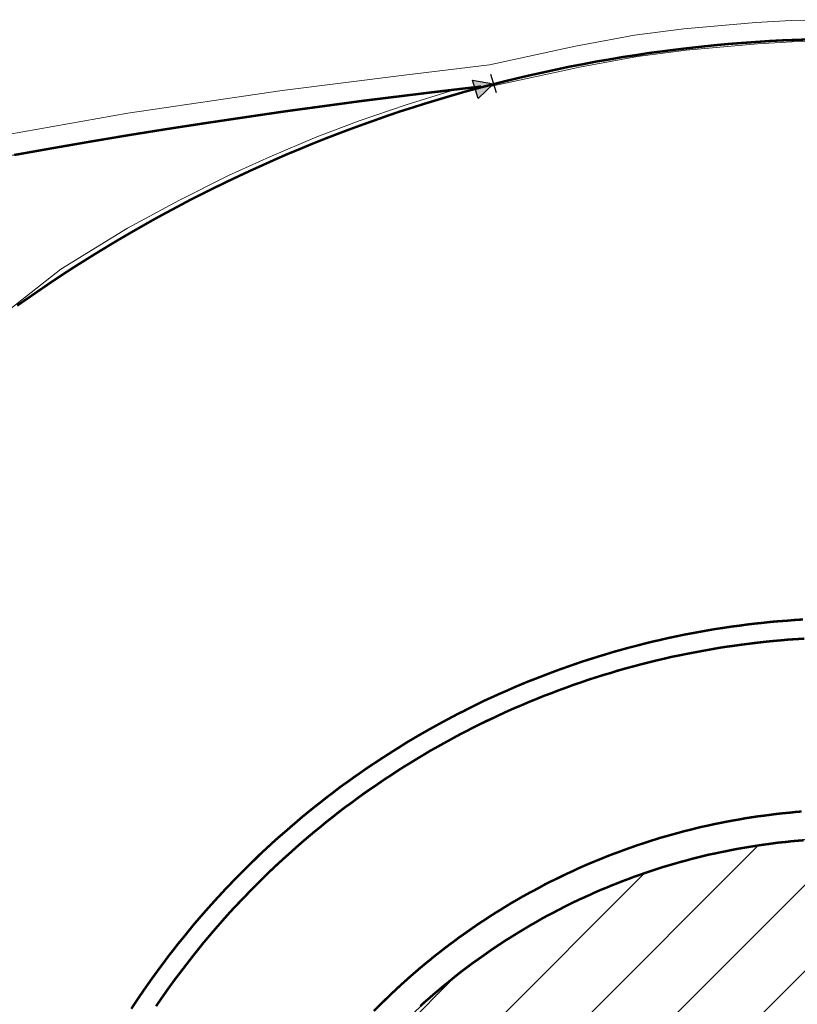
# Model space of a CAD drawing. Units: metres. Extents: x 32424928 to 32425201, y 5537042 to 5537188.
# Drawn here: x 32425043 to 32425051, y 5537138 to 5537149 of the extents above; entities that cross this region are included whole.
import ezdxf

# ---------------------------------------------------------------- set-up
doc = ezdxf.new("R2010")
doc.units = ezdxf.units.M
doc.linetypes.add('BRON02', pattern=[0.5, 0.35, -0.15])
for name, color, linetype, lineweight in [('Borde', 7, 'Continuous', 20), ('Busbucht Nord neu', 7, 'Continuous', 20), ('Fläche Busbucht nord neu', 7, 'Continuous', 20), ('Linien', 7, 'Continuous', 20)]:
    doc.layers.add(name, color=color, linetype=linetype, lineweight=lineweight)
doc.layers.add('PFLANZUNG_WETTBEWERB', color=3, linetype='Continuous')

# ---------------------------------------------------------------- blocks, each defined once
blk = doc.blocks.new('V_N_18')
at = {"transparency": 33554687}
blk.add_hatch(color=0, dxfattribs=at).paths.add_polyline_path([(0, 0), (0.2, -0.4), (-0.2, -0.4)])
at = {"color": 0}
blk.add_lwpolyline([(0.2, 0), (-0.2, 0)], dxfattribs=at)
blk.add_lwpolyline([(0, 0), (0.2, -0.4), (-0.2, -0.4), (0, 0)])

msp = doc.modelspace()

# ---------------------------------------------------------------- hatches: boundary and pattern name
at = {"layer": 'PFLANZUNG_WETTBEWERB'}
h = msp.add_hatch(dxfattribs=at)
h.set_pattern_fill('ANSI31', color=256, scale=0.2)
h.set_pattern_definition([(45, (0, 0), (-0.449012806053, 0.449012806053), [])])
edge = h.paths.add_edge_path()
edge.add_arc((32425051.653, 5537133.471), 6.69, 0, 360)

# ---------------------------------------------------------------- linework, layer by layer
at = {"layer": 'Borde', "color": 7}
for points in [[(32425042.816, 5537147.502), (32425044.068, 5537147.726), (32425045.681, 5537147.964), (32425046.957, 5537148.123), (32425047.848, 5537148.231), (32425048.647, 5537148.404), (32425048.746, 5537148.425), (32425049.36, 5537148.539), (32425049.877, 5537148.605), (32425050.628, 5537148.674), (32425050.996, 5537148.694), (32425051.507, 5537148.702)], [(32425051.506, 5537148.479), (32425051.004, 5537148.471), (32425050.644, 5537148.451), (32425049.902, 5537148.384), (32425049.394, 5537148.319), (32425048.786, 5537148.206), (32425048.694, 5537148.186), (32425047.885, 5537148.011), (32425046.984, 5537147.902), (32425045.711, 5537147.744), (32425044.104, 5537147.506), (32425042.855, 5537147.282)]]:
    msp.add_lwpolyline(points, dxfattribs=at)
at = {"layer": 'Busbucht Nord neu', "color": 7, "const_width": 0.025}
msp.add_lwpolyline([(32425047.759, 5537148.004), (32425047.349, 5537147.956), (32425046.942, 5537147.906), (32425046.534, 5537147.856), (32425046.129, 5537147.801), (32425045.722, 5537147.746), (32425045.314, 5537147.686), (32425044.909, 5537147.626), (32425044.504, 5537147.564), (32425044.097, 5537147.499), (32425043.692, 5537147.431), (32425043.289, 5537147.361), (32425042.884, 5537147.289)], dxfattribs=at)
at = {"layer": 'Fläche Busbucht nord neu', "color": 254}
msp.add_lwpolyline([(32425041.654, 5537144.751), (32425043.369, 5537146.096), (32425044.067, 5537146.524), (32425044.604, 5537146.814), (32425045.122, 5537147.074), (32425045.552, 5537147.271), (32425046.044, 5537147.479), (32425046.487, 5537147.646), (32425046.977, 5537147.814), (32425047.437, 5537147.956), (32425046.534, 5537147.856), (32425045.314, 5537147.686), (32425044.097, 5537147.499), (32425042.884, 5537147.289), (32425041.674, 5537147.056), (32425040.462, 5537146.846), (32425039.244, 5537146.656), (32425037.617, 5537146.436), (32425036.391, 5537146.294), (32425033.114, 5537146.031), (32425019.384, 5537145.134)], dxfattribs=at)
at = {"layer": 'Linien', "color": 7, "linetype": 'BRON02', "const_width": 0.025}
msp.add_lwpolyline([(32425051.194, 5537148.496), (32425051.054, 5537148.491), (32425050.911, 5537148.486), (32425050.772, 5537148.479), (32425050.632, 5537148.469), (32425050.492, 5537148.459), (32425050.352, 5537148.449), (32425050.212, 5537148.436), (32425050.072, 5537148.421), (32425049.891, 5537148.401), (32425049.792, 5537148.389), (32425049.652, 5537148.371), (32425049.514, 5537148.354), (32425049.374, 5537148.331), (32425049.234, 5537148.311), (32425049.097, 5537148.286), (32425048.959, 5537148.264), (32425048.819, 5537148.236), (32425048.681, 5537148.211), (32425048.544, 5537148.181), (32425048.407, 5537148.151), (32425048.269, 5537148.121), (32425048.132, 5537148.089), (32425047.997, 5537148.056), (32425047.859, 5537148.021), (32425047.724, 5537147.986), (32425047.587, 5537147.949), (32425047.434, 5537147.904), (32425047.317, 5537147.869), (32425047.184, 5537147.829), (32425047.049, 5537147.786), (32425046.914, 5537147.744), (32425046.782, 5537147.699), (32425046.649, 5537147.651), (32425046.516, 5537147.604), (32425046.384, 5537147.556), (32425046.252, 5537147.506), (32425046.122, 5537147.456), (32425045.992, 5537147.404), (32425045.861, 5537147.349), (32425045.731, 5537147.296), (32425045.602, 5537147.239), (32425045.474, 5537147.181), (32425045.347, 5537147.124), (32425045.219, 5537147.064), (32425045.092, 5537147.004), (32425044.964, 5537146.941), (32425044.839, 5537146.879), (32425044.714, 5537146.816), (32425044.589, 5537146.749), (32425044.467, 5537146.684), (32425044.342, 5537146.616), (32425044.219, 5537146.546), (32425044.097, 5537146.476), (32425043.977, 5537146.406), (32425043.857, 5537146.334), (32425043.737, 5537146.261), (32425043.617, 5537146.186), (32425043.497, 5537146.111), (32425043.379, 5537146.034), (32425043.262, 5537145.956), (32425043.146, 5537145.876), (32425043.029, 5537145.796), (32425042.914, 5537145.716)], dxfattribs=at)
at = {"layer": 'Linien', "color": 7, "const_width": 0.025}
for points in [[(32425044.106, 5537138.374), (32425044.152, 5537138.444), (32425044.199, 5537138.514), (32425044.247, 5537138.584), (32425044.321, 5537138.689), (32425044.394, 5537138.789), (32425044.444, 5537138.856), (32425044.494, 5537138.924), (32425044.547, 5537138.991), (32425044.597, 5537139.056), (32425044.652, 5537139.121), (32425044.704, 5537139.186), (32425044.756, 5537139.251), (32425044.812, 5537139.316), (32425044.867, 5537139.379), (32425044.922, 5537139.441), (32425044.979, 5537139.504), (32425045.036, 5537139.566), (32425045.094, 5537139.629), (32425045.152, 5537139.689), (32425045.209, 5537139.749), (32425045.291, 5537139.831), (32425045.389, 5537139.926), (32425045.449, 5537139.986), (32425045.512, 5537140.044), (32425045.571, 5537140.099), (32425045.634, 5537140.156), (32425045.699, 5537140.211), (32425045.762, 5537140.266), (32425045.826, 5537140.321), (32425045.889, 5537140.376), (32425045.954, 5537140.429), (32425046.019, 5537140.481), (32425046.087, 5537140.534), (32425046.152, 5537140.586), (32425046.219, 5537140.636), (32425046.286, 5537140.689), (32425046.354, 5537140.736), (32425046.437, 5537140.796), (32425046.492, 5537140.834), (32425046.562, 5537140.884), (32425046.631, 5537140.929), (32425046.702, 5537140.976), (32425046.772, 5537141.021), (32425046.842, 5537141.066), (32425046.914, 5537141.111), (32425046.984, 5537141.156), (32425047.057, 5537141.199), (32425047.129, 5537141.241), (32425047.204, 5537141.284), (32425047.277, 5537141.324), (32425047.349, 5537141.364), (32425047.424, 5537141.404), (32425047.499, 5537141.444), (32425047.574, 5537141.481), (32425047.649, 5537141.519), (32425047.727, 5537141.559), (32425047.799, 5537141.594), (32425047.877, 5537141.629), (32425047.954, 5537141.664), (32425048.029, 5537141.696), (32425048.106, 5537141.731), (32425048.184, 5537141.764), (32425048.262, 5537141.796), (32425048.342, 5537141.826), (32425048.419, 5537141.856), (32425048.497, 5537141.886), (32425048.577, 5537141.916), (32425048.657, 5537141.944), (32425048.734, 5537141.971), (32425048.814, 5537141.999), (32425048.894, 5537142.024), (32425048.974, 5537142.049), (32425049.057, 5537142.074), (32425049.137, 5537142.099), (32425049.217, 5537142.121), (32425049.299, 5537142.144), (32425049.379, 5537142.164), (32425049.462, 5537142.186), (32425049.541, 5537142.206), (32425049.624, 5537142.224), (32425049.707, 5537142.244), (32425049.789, 5537142.261), (32425049.872, 5537142.279), (32425049.954, 5537142.294), (32425050.037, 5537142.309), (32425050.119, 5537142.324), (32425050.202, 5537142.339), (32425050.287, 5537142.351), (32425050.369, 5537142.364), (32425050.452, 5537142.374), (32425050.534, 5537142.386), (32425050.619, 5537142.396), (32425050.702, 5537142.404), (32425050.786, 5537142.414), (32425050.869, 5537142.421), (32425050.954, 5537142.426), (32425051.036, 5537142.434), (32425051.122, 5537142.439)], [(32425044.106, 5537138.374), (32425044.152, 5537138.444), (32425044.199, 5537138.514), (32425044.247, 5537138.584), (32425044.321, 5537138.689), (32425044.394, 5537138.789), (32425044.444, 5537138.856), (32425044.494, 5537138.924), (32425044.547, 5537138.991), (32425044.597, 5537139.056), (32425044.652, 5537139.121), (32425044.704, 5537139.186), (32425044.756, 5537139.251), (32425044.812, 5537139.316), (32425044.867, 5537139.379), (32425044.922, 5537139.441), (32425044.979, 5537139.504), (32425045.036, 5537139.566), (32425045.094, 5537139.629), (32425045.152, 5537139.689), (32425045.209, 5537139.749), (32425045.291, 5537139.831), (32425045.389, 5537139.926), (32425045.449, 5537139.986), (32425045.512, 5537140.044), (32425045.571, 5537140.099), (32425045.634, 5537140.156), (32425045.699, 5537140.211), (32425045.762, 5537140.266), (32425045.826, 5537140.321), (32425045.889, 5537140.376), (32425045.954, 5537140.429), (32425046.019, 5537140.481), (32425046.087, 5537140.534), (32425046.152, 5537140.586), (32425046.219, 5537140.636), (32425046.286, 5537140.689), (32425046.354, 5537140.736), (32425046.437, 5537140.796), (32425046.492, 5537140.834), (32425046.562, 5537140.884), (32425046.631, 5537140.929), (32425046.702, 5537140.976), (32425046.772, 5537141.021), (32425046.842, 5537141.066), (32425046.914, 5537141.111), (32425046.984, 5537141.156), (32425047.057, 5537141.199), (32425047.129, 5537141.241), (32425047.204, 5537141.284), (32425047.277, 5537141.324), (32425047.349, 5537141.364), (32425047.424, 5537141.404), (32425047.499, 5537141.444), (32425047.574, 5537141.481), (32425047.649, 5537141.519), (32425047.727, 5537141.559), (32425047.799, 5537141.594), (32425047.877, 5537141.629), (32425047.954, 5537141.664), (32425048.029, 5537141.696), (32425048.106, 5537141.731), (32425048.184, 5537141.764), (32425048.262, 5537141.796), (32425048.342, 5537141.826), (32425048.419, 5537141.856), (32425048.497, 5537141.886), (32425048.577, 5537141.916), (32425048.657, 5537141.944), (32425048.734, 5537141.971), (32425048.814, 5537141.999), (32425048.894, 5537142.024), (32425048.974, 5537142.049), (32425049.057, 5537142.074), (32425049.137, 5537142.099), (32425049.217, 5537142.121), (32425049.299, 5537142.144), (32425049.379, 5537142.164), (32425049.462, 5537142.186), (32425049.541, 5537142.206), (32425049.624, 5537142.224), (32425049.707, 5537142.244), (32425049.789, 5537142.261), (32425049.872, 5537142.279), (32425049.954, 5537142.294), (32425050.037, 5537142.309), (32425050.119, 5537142.324), (32425050.202, 5537142.339), (32425050.287, 5537142.351), (32425050.369, 5537142.364), (32425050.452, 5537142.374), (32425050.534, 5537142.386), (32425050.619, 5537142.396), (32425050.702, 5537142.404), (32425050.786, 5537142.414), (32425050.869, 5537142.421), (32425050.954, 5537142.426), (32425051.036, 5537142.434), (32425051.122, 5537142.439)], [(32425044.106, 5537138.374), (32425044.152, 5537138.444), (32425044.199, 5537138.514), (32425044.247, 5537138.584), (32425044.321, 5537138.689), (32425044.394, 5537138.789), (32425044.444, 5537138.856), (32425044.494, 5537138.924), (32425044.547, 5537138.991), (32425044.597, 5537139.056), (32425044.652, 5537139.121), (32425044.704, 5537139.186), (32425044.756, 5537139.251), (32425044.812, 5537139.316), (32425044.867, 5537139.379), (32425044.922, 5537139.441), (32425044.979, 5537139.504), (32425045.036, 5537139.566), (32425045.094, 5537139.629), (32425045.152, 5537139.689), (32425045.209, 5537139.749), (32425045.291, 5537139.831), (32425045.389, 5537139.926), (32425045.449, 5537139.986), (32425045.512, 5537140.044), (32425045.571, 5537140.099), (32425045.634, 5537140.156), (32425045.699, 5537140.211), (32425045.762, 5537140.266), (32425045.826, 5537140.321), (32425045.889, 5537140.376), (32425045.954, 5537140.429), (32425046.019, 5537140.481), (32425046.087, 5537140.534), (32425046.152, 5537140.586), (32425046.219, 5537140.636), (32425046.286, 5537140.689), (32425046.354, 5537140.736), (32425046.437, 5537140.796), (32425046.492, 5537140.834), (32425046.562, 5537140.884), (32425046.631, 5537140.929), (32425046.702, 5537140.976), (32425046.772, 5537141.021), (32425046.842, 5537141.066), (32425046.914, 5537141.111), (32425046.984, 5537141.156), (32425047.057, 5537141.199), (32425047.129, 5537141.241), (32425047.204, 5537141.284), (32425047.277, 5537141.324), (32425047.349, 5537141.364), (32425047.424, 5537141.404), (32425047.499, 5537141.444), (32425047.574, 5537141.481), (32425047.649, 5537141.519), (32425047.727, 5537141.559), (32425047.799, 5537141.594), (32425047.877, 5537141.629), (32425047.954, 5537141.664), (32425048.029, 5537141.696), (32425048.106, 5537141.731), (32425048.184, 5537141.764), (32425048.262, 5537141.796), (32425048.342, 5537141.826), (32425048.419, 5537141.856), (32425048.497, 5537141.886), (32425048.577, 5537141.916), (32425048.657, 5537141.944), (32425048.734, 5537141.971), (32425048.814, 5537141.999), (32425048.894, 5537142.024), (32425048.974, 5537142.049), (32425049.057, 5537142.074), (32425049.137, 5537142.099), (32425049.217, 5537142.121), (32425049.299, 5537142.144), (32425049.379, 5537142.164), (32425049.462, 5537142.186), (32425049.541, 5537142.206), (32425049.624, 5537142.224), (32425049.707, 5537142.244), (32425049.789, 5537142.261), (32425049.872, 5537142.279), (32425049.954, 5537142.294), (32425050.037, 5537142.309), (32425050.119, 5537142.324), (32425050.202, 5537142.339), (32425050.287, 5537142.351), (32425050.369, 5537142.364), (32425050.452, 5537142.374), (32425050.534, 5537142.386), (32425050.619, 5537142.396), (32425050.702, 5537142.404), (32425050.786, 5537142.414), (32425050.869, 5537142.421), (32425050.954, 5537142.426), (32425051.036, 5537142.434), (32425051.122, 5537142.439)], [(32425044.364, 5537138.401), (32425044.411, 5537138.469), (32425044.484, 5537138.574), (32425044.554, 5537138.671), (32425044.604, 5537138.736), (32425044.654, 5537138.801), (32425044.704, 5537138.866), (32425044.754, 5537138.931), (32425044.806, 5537138.996), (32425044.856, 5537139.059), (32425044.911, 5537139.124), (32425044.964, 5537139.186), (32425045.016, 5537139.246), (32425045.071, 5537139.309), (32425045.126, 5537139.371), (32425045.181, 5537139.431), (32425045.239, 5537139.491), (32425045.297, 5537139.551), (32425045.352, 5537139.609), (32425045.431, 5537139.689), (32425045.527, 5537139.784), (32425045.587, 5537139.841), (32425045.646, 5537139.896), (32425045.707, 5537139.951), (32425045.769, 5537140.006), (32425045.829, 5537140.061), (32425045.892, 5537140.116), (32425045.954, 5537140.169), (32425046.016, 5537140.221), (32425046.082, 5537140.274), (32425046.144, 5537140.326), (32425046.209, 5537140.376), (32425046.274, 5537140.429), (32425046.339, 5537140.479), (32425046.407, 5537140.526), (32425046.472, 5537140.576), (32425046.552, 5537140.634), (32425046.607, 5537140.671), (32425046.674, 5537140.716), (32425046.742, 5537140.764), (32425046.812, 5537140.809), (32425046.879, 5537140.854), (32425046.949, 5537140.899), (32425047.019, 5537140.941), (32425047.089, 5537140.984), (32425047.159, 5537141.026), (32425047.229, 5537141.069), (32425047.302, 5537141.109), (32425047.374, 5537141.149), (32425047.447, 5537141.189), (32425047.519, 5537141.229), (32425047.591, 5537141.266), (32425047.664, 5537141.304), (32425047.737, 5537141.341), (32425047.814, 5537141.379), (32425047.887, 5537141.411), (32425047.959, 5537141.446), (32425048.034, 5537141.481), (32425048.109, 5537141.514), (32425048.187, 5537141.546), (32425048.262, 5537141.579), (32425048.337, 5537141.609), (32425048.414, 5537141.641), (32425048.492, 5537141.669), (32425048.567, 5537141.699), (32425048.644, 5537141.726), (32425048.722, 5537141.756), (32425048.799, 5537141.781), (32425048.876, 5537141.809), (32425048.957, 5537141.834), (32425049.034, 5537141.859), (32425049.114, 5537141.881), (32425049.192, 5537141.906), (32425049.272, 5537141.929), (32425049.349, 5537141.949), (32425049.429, 5537141.971), (32425049.509, 5537141.991), (32425049.589, 5537142.011), (32425049.669, 5537142.029), (32425049.749, 5537142.049), (32425049.829, 5537142.064), (32425049.912, 5537142.081), (32425049.992, 5537142.096), (32425050.072, 5537142.111), (32425050.154, 5537142.126), (32425050.234, 5537142.141), (32425050.317, 5537142.154), (32425050.397, 5537142.164), (32425050.479, 5537142.176), (32425050.559, 5537142.186), (32425050.641, 5537142.196), (32425050.724, 5537142.206), (32425050.804, 5537142.214), (32425050.887, 5537142.221), (32425050.969, 5537142.229), (32425051.052, 5537142.234), (32425051.134, 5537142.239)], [(32425051.134, 5537142.239), (32425051.052, 5537142.234), (32425050.969, 5537142.229), (32425050.887, 5537142.221), (32425050.804, 5537142.214), (32425050.724, 5537142.206), (32425050.617, 5537142.194), (32425050.559, 5537142.186), (32425050.479, 5537142.176), (32425050.397, 5537142.164), (32425050.317, 5537142.154), (32425050.234, 5537142.141), (32425050.154, 5537142.126), (32425050.072, 5537142.111), (32425049.992, 5537142.096), (32425049.912, 5537142.081), (32425049.829, 5537142.064), (32425049.749, 5537142.049), (32425049.669, 5537142.029), (32425049.589, 5537142.011), (32425049.509, 5537141.991), (32425049.429, 5537141.971), (32425049.349, 5537141.949), (32425049.272, 5537141.929), (32425049.181, 5537141.904), (32425049.114, 5537141.881), (32425049.034, 5537141.859), (32425048.957, 5537141.834), (32425048.876, 5537141.809), (32425048.799, 5537141.781), (32425048.722, 5537141.756), (32425048.644, 5537141.726), (32425048.567, 5537141.699), (32425048.492, 5537141.669), (32425048.414, 5537141.641), (32425048.337, 5537141.609), (32425048.262, 5537141.579), (32425048.187, 5537141.546), (32425048.109, 5537141.514), (32425048.034, 5537141.481), (32425047.959, 5537141.446), (32425047.887, 5537141.411), (32425047.812, 5537141.376), (32425047.737, 5537141.341), (32425047.664, 5537141.304), (32425047.591, 5537141.266), (32425047.519, 5537141.229), (32425047.447, 5537141.189), (32425047.374, 5537141.149), (32425047.302, 5537141.109), (32425047.229, 5537141.069), (32425047.159, 5537141.026), (32425047.089, 5537140.984), (32425047.019, 5537140.941), (32425046.949, 5537140.899), (32425046.879, 5537140.854), (32425046.812, 5537140.809), (32425046.742, 5537140.764), (32425046.674, 5537140.716), (32425046.607, 5537140.671), (32425046.539, 5537140.624), (32425046.472, 5537140.576), (32425046.407, 5537140.526), (32425046.339, 5537140.479), (32425046.274, 5537140.429), (32425046.199, 5537140.369), (32425046.144, 5537140.326), (32425046.082, 5537140.274), (32425046.016, 5537140.221), (32425045.954, 5537140.169), (32425045.892, 5537140.116), (32425045.829, 5537140.061), (32425045.769, 5537140.006), (32425045.707, 5537139.951), (32425045.646, 5537139.896), (32425045.587, 5537139.841), (32425045.527, 5537139.784), (32425045.411, 5537139.669), (32425045.352, 5537139.609), (32425045.297, 5537139.551), (32425045.239, 5537139.491), (32425045.181, 5537139.431), (32425045.126, 5537139.371), (32425045.071, 5537139.309), (32425045.016, 5537139.246), (32425044.964, 5537139.186), (32425044.911, 5537139.124), (32425044.856, 5537139.059), (32425044.806, 5537138.996), (32425044.754, 5537138.931), (32425044.704, 5537138.866), (32425044.654, 5537138.801), (32425044.604, 5537138.736), (32425044.554, 5537138.671), (32425044.484, 5537138.574), (32425044.411, 5537138.469), (32425044.364, 5537138.401)], [(32425051.134, 5537142.239), (32425051.052, 5537142.234), (32425050.969, 5537142.229), (32425050.887, 5537142.221), (32425050.804, 5537142.214), (32425050.724, 5537142.206), (32425050.617, 5537142.194), (32425050.559, 5537142.186), (32425050.479, 5537142.176), (32425050.397, 5537142.164), (32425050.317, 5537142.154), (32425050.234, 5537142.141), (32425050.154, 5537142.126), (32425050.072, 5537142.111), (32425049.992, 5537142.096), (32425049.912, 5537142.081), (32425049.829, 5537142.064), (32425049.749, 5537142.049), (32425049.669, 5537142.029), (32425049.589, 5537142.011), (32425049.509, 5537141.991), (32425049.429, 5537141.971), (32425049.349, 5537141.949), (32425049.272, 5537141.929), (32425049.181, 5537141.904), (32425049.114, 5537141.881), (32425049.034, 5537141.859), (32425048.957, 5537141.834), (32425048.876, 5537141.809), (32425048.799, 5537141.781), (32425048.722, 5537141.756), (32425048.644, 5537141.726), (32425048.567, 5537141.699), (32425048.492, 5537141.669), (32425048.414, 5537141.641), (32425048.337, 5537141.609), (32425048.262, 5537141.579), (32425048.187, 5537141.546), (32425048.109, 5537141.514), (32425048.034, 5537141.481), (32425047.959, 5537141.446), (32425047.887, 5537141.411), (32425047.812, 5537141.376), (32425047.737, 5537141.341), (32425047.664, 5537141.304), (32425047.591, 5537141.266), (32425047.519, 5537141.229), (32425047.447, 5537141.189), (32425047.374, 5537141.149), (32425047.302, 5537141.109), (32425047.229, 5537141.069), (32425047.159, 5537141.026), (32425047.089, 5537140.984), (32425047.019, 5537140.941), (32425046.949, 5537140.899), (32425046.879, 5537140.854), (32425046.812, 5537140.809), (32425046.742, 5537140.764), (32425046.674, 5537140.716), (32425046.607, 5537140.671), (32425046.539, 5537140.624), (32425046.472, 5537140.576), (32425046.407, 5537140.526), (32425046.339, 5537140.479), (32425046.274, 5537140.429), (32425046.199, 5537140.369), (32425046.144, 5537140.326), (32425046.082, 5537140.274), (32425046.016, 5537140.221), (32425045.954, 5537140.169), (32425045.892, 5537140.116), (32425045.829, 5537140.061), (32425045.769, 5537140.006), (32425045.707, 5537139.951), (32425045.646, 5537139.896), (32425045.587, 5537139.841), (32425045.527, 5537139.784), (32425045.411, 5537139.669), (32425045.352, 5537139.609), (32425045.297, 5537139.551), (32425045.239, 5537139.491), (32425045.181, 5537139.431), (32425045.126, 5537139.371), (32425045.071, 5537139.309), (32425045.016, 5537139.246), (32425044.964, 5537139.186), (32425044.911, 5537139.124), (32425044.856, 5537139.059), (32425044.806, 5537138.996), (32425044.754, 5537138.931), (32425044.704, 5537138.866), (32425044.654, 5537138.801), (32425044.604, 5537138.736), (32425044.554, 5537138.671), (32425044.484, 5537138.574), (32425044.411, 5537138.469), (32425044.364, 5537138.401)], [(32425046.639, 5537138.351), (32425046.702, 5537138.414), (32425046.779, 5537138.489), (32425046.826, 5537138.534), (32425046.874, 5537138.579), (32425046.922, 5537138.624), (32425046.969, 5537138.666), (32425047.019, 5537138.711), (32425047.069, 5537138.754), (32425047.117, 5537138.796), (32425047.169, 5537138.839), (32425047.219, 5537138.879), (32425047.269, 5537138.921), (32425047.321, 5537138.961), (32425047.372, 5537139.001), (32425047.424, 5537139.041), (32425047.477, 5537139.079), (32425047.529, 5537139.119), (32425047.594, 5537139.164), (32425047.689, 5537139.231), (32425047.744, 5537139.269), (32425047.799, 5537139.304), (32425047.854, 5537139.341), (32425047.909, 5537139.376), (32425047.964, 5537139.409), (32425048.019, 5537139.444), (32425048.076, 5537139.479), (32425048.132, 5537139.511), (32425048.189, 5537139.544), (32425048.247, 5537139.576), (32425048.304, 5537139.606), (32425048.362, 5537139.636), (32425048.419, 5537139.669), (32425048.477, 5537139.699), (32425048.536, 5537139.726), (32425048.597, 5537139.756), (32425048.654, 5537139.784), (32425048.714, 5537139.811), (32425048.772, 5537139.839), (32425048.832, 5537139.866), (32425048.891, 5537139.891), (32425048.952, 5537139.916), (32425049.014, 5537139.941), (32425049.074, 5537139.966), (32425049.134, 5537139.989), (32425049.196, 5537140.011), (32425049.256, 5537140.034), (32425049.319, 5537140.056), (32425049.382, 5537140.079), (32425049.444, 5537140.099), (32425049.504, 5537140.119), (32425049.567, 5537140.139), (32425049.629, 5537140.159), (32425049.692, 5537140.176), (32425049.756, 5537140.194), (32425049.819, 5537140.211), (32425049.881, 5537140.229), (32425049.946, 5537140.244), (32425050.009, 5537140.261), (32425050.072, 5537140.276), (32425050.137, 5537140.289), (32425050.202, 5537140.304), (32425050.264, 5537140.316), (32425050.329, 5537140.329), (32425050.394, 5537140.341), (32425050.457, 5537140.351), (32425050.522, 5537140.364), (32425050.587, 5537140.374), (32425050.652, 5537140.384), (32425050.717, 5537140.391), (32425050.847, 5537140.409), (32425050.911, 5537140.416), (32425050.977, 5537140.421), (32425051.042, 5537140.429), (32425051.106, 5537140.434)], [(32425046.639, 5537138.351), (32425046.702, 5537138.414), (32425046.779, 5537138.489), (32425046.826, 5537138.534), (32425046.874, 5537138.579), (32425046.922, 5537138.624), (32425046.969, 5537138.666), (32425047.019, 5537138.711), (32425047.069, 5537138.754), (32425047.117, 5537138.796), (32425047.169, 5537138.839), (32425047.219, 5537138.879), (32425047.269, 5537138.921), (32425047.321, 5537138.961), (32425047.372, 5537139.001), (32425047.424, 5537139.041), (32425047.477, 5537139.079), (32425047.529, 5537139.119), (32425047.594, 5537139.164), (32425047.689, 5537139.231), (32425047.744, 5537139.269), (32425047.799, 5537139.304), (32425047.854, 5537139.341), (32425047.909, 5537139.376), (32425047.964, 5537139.409), (32425048.019, 5537139.444), (32425048.076, 5537139.479), (32425048.132, 5537139.511), (32425048.189, 5537139.544), (32425048.247, 5537139.576), (32425048.304, 5537139.606), (32425048.362, 5537139.636), (32425048.419, 5537139.669), (32425048.477, 5537139.699), (32425048.536, 5537139.726), (32425048.597, 5537139.756), (32425048.654, 5537139.784), (32425048.714, 5537139.811), (32425048.772, 5537139.839), (32425048.832, 5537139.866), (32425048.891, 5537139.891), (32425048.952, 5537139.916), (32425049.014, 5537139.941), (32425049.074, 5537139.966), (32425049.134, 5537139.989), (32425049.196, 5537140.011), (32425049.256, 5537140.034), (32425049.319, 5537140.056), (32425049.382, 5537140.079), (32425049.444, 5537140.099), (32425049.504, 5537140.119), (32425049.567, 5537140.139), (32425049.629, 5537140.159), (32425049.692, 5537140.176), (32425049.756, 5537140.194), (32425049.819, 5537140.211), (32425049.881, 5537140.229), (32425049.946, 5537140.244), (32425050.009, 5537140.261), (32425050.072, 5537140.276), (32425050.137, 5537140.289), (32425050.202, 5537140.304), (32425050.264, 5537140.316), (32425050.329, 5537140.329), (32425050.394, 5537140.341), (32425050.457, 5537140.351), (32425050.522, 5537140.364), (32425050.587, 5537140.374), (32425050.652, 5537140.384), (32425050.717, 5537140.391), (32425050.847, 5537140.409), (32425050.911, 5537140.416), (32425050.977, 5537140.421), (32425051.042, 5537140.429), (32425051.106, 5537140.434)], [(32425051.106, 5537140.434), (32425051.042, 5537140.429), (32425050.977, 5537140.421), (32425050.911, 5537140.416), (32425050.827, 5537140.406), (32425050.717, 5537140.391), (32425050.652, 5537140.384), (32425050.587, 5537140.374), (32425050.522, 5537140.364), (32425050.457, 5537140.351), (32425050.394, 5537140.341), (32425050.329, 5537140.329), (32425050.264, 5537140.316), (32425050.202, 5537140.304), (32425050.137, 5537140.289), (32425050.072, 5537140.276), (32425050.009, 5537140.261), (32425049.946, 5537140.244), (32425049.881, 5537140.229), (32425049.819, 5537140.211), (32425049.756, 5537140.194), (32425049.684, 5537140.174), (32425049.629, 5537140.159), (32425049.567, 5537140.139), (32425049.504, 5537140.119), (32425049.444, 5537140.099), (32425049.382, 5537140.079), (32425049.319, 5537140.056), (32425049.256, 5537140.034), (32425049.196, 5537140.011), (32425049.134, 5537139.989), (32425049.074, 5537139.966), (32425049.014, 5537139.941), (32425048.952, 5537139.916), (32425048.891, 5537139.891), (32425048.832, 5537139.866), (32425048.772, 5537139.839), (32425048.714, 5537139.811), (32425048.654, 5537139.784), (32425048.594, 5537139.756), (32425048.536, 5537139.726), (32425048.477, 5537139.699), (32425048.419, 5537139.669), (32425048.362, 5537139.636), (32425048.304, 5537139.606), (32425048.247, 5537139.576), (32425048.189, 5537139.544), (32425048.132, 5537139.511), (32425048.076, 5537139.479), (32425048.019, 5537139.444), (32425047.964, 5537139.409), (32425047.909, 5537139.376), (32425047.854, 5537139.341), (32425047.799, 5537139.304), (32425047.744, 5537139.269), (32425047.689, 5537139.231), (32425047.582, 5537139.156), (32425047.529, 5537139.119), (32425047.477, 5537139.079), (32425047.424, 5537139.041), (32425047.372, 5537139.001), (32425047.312, 5537138.954), (32425047.269, 5537138.921), (32425047.219, 5537138.879), (32425047.169, 5537138.839), (32425047.117, 5537138.796), (32425047.069, 5537138.754), (32425047.019, 5537138.711), (32425046.969, 5537138.666), (32425046.922, 5537138.624), (32425046.874, 5537138.579), (32425046.826, 5537138.534), (32425046.779, 5537138.489), (32425046.684, 5537138.396)], [(32425051.129, 5537140.134), (32425051.067, 5537140.129), (32425051.004, 5537140.124), (32425050.942, 5537140.116), (32425050.861, 5537140.109), (32425050.757, 5537140.094), (32425050.694, 5537140.086), (32425050.632, 5537140.076), (32425050.569, 5537140.066), (32425050.509, 5537140.056), (32425050.447, 5537140.046), (32425050.384, 5537140.034), (32425050.324, 5537140.021), (32425050.262, 5537140.009), (32425050.202, 5537139.996), (32425050.139, 5537139.984), (32425050.079, 5537139.969), (32425050.019, 5537139.954), (32425049.957, 5537139.939), (32425049.897, 5537139.921), (32425049.837, 5537139.906), (32425049.769, 5537139.886), (32425049.717, 5537139.871), (32425049.657, 5537139.854), (32425049.597, 5537139.834), (32425049.536, 5537139.814), (32425049.477, 5537139.794), (32425049.419, 5537139.774), (32425049.359, 5537139.754), (32425049.302, 5537139.731), (32425049.242, 5537139.709), (32425049.184, 5537139.686), (32425049.127, 5537139.664), (32425049.069, 5537139.639), (32425049.009, 5537139.616), (32425048.952, 5537139.591), (32425048.896, 5537139.564), (32425048.839, 5537139.539), (32425048.782, 5537139.514), (32425048.724, 5537139.486), (32425048.669, 5537139.459), (32425048.614, 5537139.431), (32425048.557, 5537139.401), (32425048.501, 5537139.371), (32425048.446, 5537139.344), (32425048.391, 5537139.314), (32425048.337, 5537139.281), (32425048.282, 5537139.251), (32425048.229, 5537139.219), (32425048.174, 5537139.186), (32425048.122, 5537139.154), (32425048.069, 5537139.121), (32425048.016, 5537139.089), (32425047.964, 5537139.054), (32425047.911, 5537139.019), (32425047.859, 5537138.984), (32425047.757, 5537138.911), (32425047.707, 5537138.876), (32425047.654, 5537138.839), (32425047.604, 5537138.801), (32425047.554, 5537138.764), (32425047.497, 5537138.719), (32425047.409, 5537138.646), (32425047.359, 5537138.606), (32425047.312, 5537138.566), (32425047.264, 5537138.526), (32425047.216, 5537138.484), (32425047.169, 5537138.444), (32425047.124, 5537138.401)], [(32425051.129, 5537140.134), (32425051.067, 5537140.129), (32425051.004, 5537140.124), (32425050.942, 5537140.116), (32425050.861, 5537140.109), (32425050.757, 5537140.094), (32425050.694, 5537140.086), (32425050.632, 5537140.076), (32425050.569, 5537140.066), (32425050.509, 5537140.056), (32425050.447, 5537140.046), (32425050.384, 5537140.034), (32425050.324, 5537140.021), (32425050.262, 5537140.009), (32425050.202, 5537139.996), (32425050.139, 5537139.984), (32425050.079, 5537139.969), (32425050.019, 5537139.954), (32425049.957, 5537139.939), (32425049.897, 5537139.921), (32425049.837, 5537139.906), (32425049.769, 5537139.886), (32425049.717, 5537139.871), (32425049.657, 5537139.854), (32425049.597, 5537139.834), (32425049.536, 5537139.814), (32425049.477, 5537139.794), (32425049.419, 5537139.774), (32425049.359, 5537139.754), (32425049.302, 5537139.731), (32425049.242, 5537139.709), (32425049.184, 5537139.686), (32425049.127, 5537139.664), (32425049.069, 5537139.639), (32425049.009, 5537139.616), (32425048.952, 5537139.591), (32425048.896, 5537139.564), (32425048.839, 5537139.539), (32425048.782, 5537139.514), (32425048.724, 5537139.486), (32425048.669, 5537139.459), (32425048.614, 5537139.431), (32425048.557, 5537139.401), (32425048.501, 5537139.371), (32425048.446, 5537139.344), (32425048.391, 5537139.314), (32425048.337, 5537139.281), (32425048.282, 5537139.251), (32425048.229, 5537139.219), (32425048.174, 5537139.186), (32425048.122, 5537139.154), (32425048.069, 5537139.121), (32425048.016, 5537139.089), (32425047.964, 5537139.054), (32425047.911, 5537139.019), (32425047.859, 5537138.984), (32425047.757, 5537138.911), (32425047.707, 5537138.876), (32425047.654, 5537138.839), (32425047.604, 5537138.801), (32425047.554, 5537138.764), (32425047.497, 5537138.719), (32425047.409, 5537138.646), (32425047.359, 5537138.606), (32425047.312, 5537138.566), (32425047.264, 5537138.526), (32425047.216, 5537138.484), (32425047.169, 5537138.444), (32425047.124, 5537138.401)]]:
    msp.add_lwpolyline(points, dxfattribs=at)
at = {"layer": 'PFLANZUNG_WETTBEWERB'}
msp.add_circle((32425051.653, 5537133.471), 6.69, dxfattribs=at)

# ---------------------------------------------------------------- block references
at = {"color": 7, "xscale": 0.5, "yscale": 0.5, "rotation": 287.3356026360968}
msp.add_blockref('V_N_18', (32425047.889, 5537148.033), dxfattribs=at)

doc.saveas('drawing.dxf')
